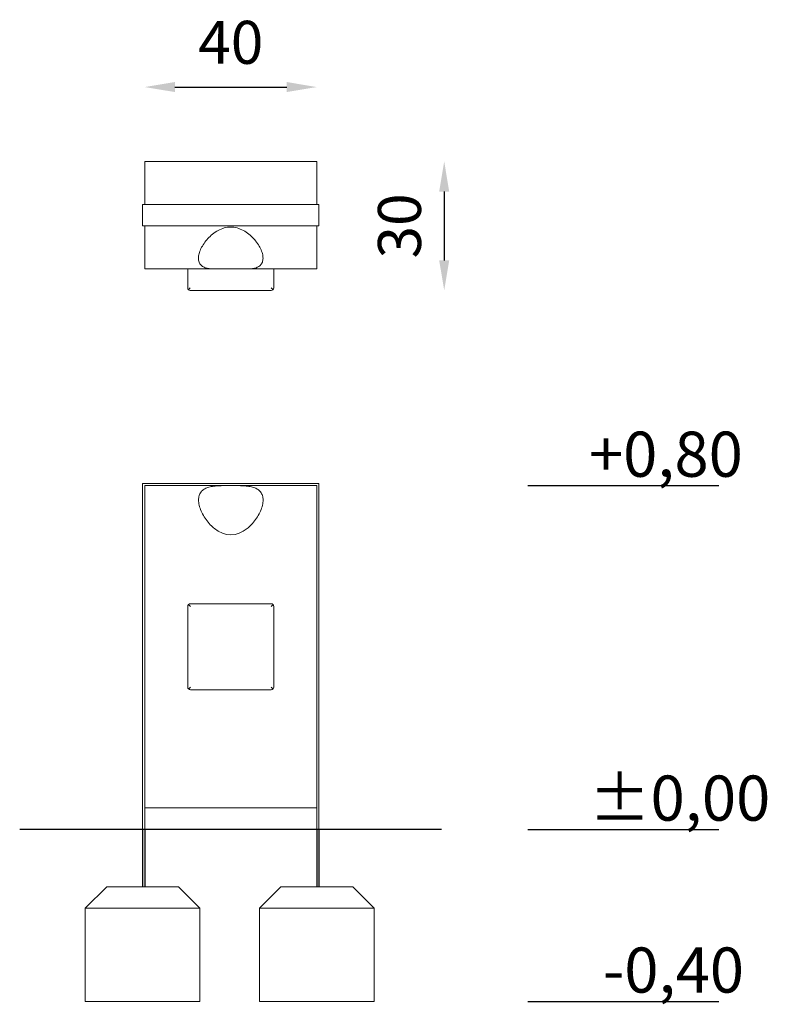
# Model space of a CAD drawing. Units: inches. Extents: x 114 to 288, y 45 to 274.
import ezdxf

# ---------------------------------------------------------------- set-up
doc = ezdxf.new("R2010")
doc.units = ezdxf.units.IN
doc.header["$MEASUREMENT"] = 0
doc.styles.add('arialN', font='ARIALN.TTF')
doc.styles.get("Standard").update_dxf_attribs({"font": 'ROMANS.SHX'})
doc.dimstyles.new('100 strzałki', dxfattribs={"dimtxt": 10, "dimasz": 7, "dimexe": 15, "dimexo": 15, "dimgap": 4, "dimtad": 1, "dimdec": 0, "dimtxsty": 'arialN', "dimcen": 0, "dimse1": 1, "dimse2": 1, "dimclrd": 5, "dimclre": 5, "dimclrt": 256, "dimadec": 0, "dimazin": 0, "dimtfac": 1, "dimtdec": 0, "dimtmove": 0, "dimatfit": 0, "dimfxl": 1, "dimarcsym": 0})

# ---------------------------------------------------------------- blocks, each defined once
blk = doc.blocks.new('A$Ce0716e9d')
at = {"lineweight": 0}
for p, q in [((81.3, 93.88), (41.3, 93.88)), ((41.3, 83.88), (41.3, 93.88)), ((81.3, 93.88), (81.3, 83.88)), ((40.8, 83.88), (81.8, 83.88)), ((40.8, 78.88), (40.8, 83.88)), ((81.8, 83.88), (81.8, 78.88)), ((81.8, 78.88), (40.8, 78.88)), ((41.3, 68.88), (41.3, 78.88)), ((81.3, 78.88), (81.3, 68.88)), ((41.3, 68.88), (57.5, 68.88)), ((51.3, 68.88), (51.3, 64.48)), ((57.5, 68.88), (65.11, 68.88)), ((65.11, 68.88), (81.3, 68.88)), ((71.3, 68.88), (71.3, 64.48)), ((51.48, 64.06), (51.9, 64.48)), ((70.7, 64.48), (71.13, 64.06)), ((51.9, 63.88), (70.7, 63.88))]:
    blk.add_line(p, q, dxfattribs=at)
for centre, start, end in [((51.9, 64.48), 180, 225), ((70.7, 64.48), 315, 0), ((51.9, 64.48), 225, 270), ((70.7, 64.48), 270, 315)]:
    blk.add_arc(centre, 0.6, start, end, dxfattribs=at)
for points in [[(65.11, 68.88), (65.24, 68.88), (65.37, 68.88), (65.89, 68.9), (66.25, 68.94), (66.9, 69.05), (67.2, 69.14), (67.75, 69.39), (67.99, 69.55), (68.39, 69.95), (68.55, 70.19), (68.75, 70.75), (68.8, 71.06), (68.8, 71.72), (68.76, 72.07), (68.56, 72.82), (68.41, 73.22), (68.03, 74.02), (67.79, 74.42), (67.25, 75.21), (66.95, 75.59), (66.3, 76.29), (65.93, 76.64), (65.13, 77.29), (64.69, 77.59), (63.78, 78.09), (63.29, 78.29), (62.31, 78.56), (61.8, 78.63), (61.3, 78.63), (60.81, 78.63), (60.3, 78.56), (59.32, 78.29), (58.83, 78.09), (57.92, 77.59), (57.48, 77.29), (56.67, 76.64), (56.3, 76.29), (55.66, 75.59), (55.36, 75.21), (54.82, 74.42), (54.58, 74.02), (54.19, 73.22), (54.05, 72.82), (53.85, 72.07), (53.8, 71.72), (53.8, 71.06), (53.86, 70.75), (54.06, 70.19), (54.22, 69.95), (54.62, 69.55), (54.86, 69.39), (55.41, 69.14), (55.71, 69.05), (56.36, 68.94), (56.72, 68.9), (57.24, 68.88), (57.37, 68.88), (57.5, 68.88)], [(57.5, 68.88), (57.37, 68.88), (57.24, 68.88), (56.72, 68.9), (56.36, 68.94), (55.71, 69.05), (55.41, 69.14), (54.86, 69.39), (54.62, 69.55), (54.22, 69.95), (54.06, 70.19), (53.86, 70.75), (53.8, 71.06), (53.8, 71.72), (53.85, 72.07), (54.05, 72.82), (54.19, 73.22), (54.58, 74.02), (54.82, 74.42), (55.36, 75.21), (55.66, 75.59), (56.3, 76.29), (56.67, 76.64), (57.48, 77.29), (57.92, 77.59), (58.83, 78.09), (59.32, 78.29), (60.3, 78.56), (60.81, 78.63), (61.3, 78.63), (61.8, 78.63), (62.31, 78.56), (63.29, 78.29), (63.78, 78.09), (64.69, 77.59), (65.13, 77.29), (65.93, 76.64), (66.3, 76.29), (66.95, 75.59), (67.25, 75.21), (67.79, 74.42), (68.03, 74.02), (68.41, 73.22), (68.56, 72.82), (68.76, 72.07), (68.8, 71.72), (68.8, 71.06), (68.75, 70.75), (68.55, 70.19), (68.39, 69.95), (67.99, 69.55), (67.75, 69.39), (67.2, 69.14), (66.9, 69.05), (66.25, 68.94), (65.89, 68.9), (65.37, 68.88), (65.24, 68.88), (65.11, 68.88)]]:
    blk.add_open_spline(points, degree=3, knots=[-19.875403, -19.875403, -19.875403, -19.875403, -19.383579, -19.383579, -17.845787, -17.845787, -16.328442, -16.328442, -14.811097, -14.811097, -13.293752, -13.293752, -11.776407, -11.776407, -10.325484, -10.325484, -8.874562, -8.874562, -7.423639, -7.423639, -5.972717, -5.972717, -4.479537, -4.479537, -2.986358, -2.986358, -1.493179, -1.493179, 0, 0, 0, 1.493179, 1.493179, 2.986358, 2.986358, 4.479537, 4.479537, 5.972717, 5.972717, 7.423639, 7.423639, 8.874562, 8.874562, 10.325484, 10.325484, 11.776407, 11.776407, 13.293752, 13.293752, 14.811097, 14.811097, 16.328442, 16.328442, 17.845787, 17.845787, 19.383579, 19.383579, 19.875403, 19.875403, 19.875403, 19.875403], dxfattribs=at)
blk = doc.blocks.new('A$Cdc92d09f')
at = {"lineweight": 0, "extrusion": (0, 1, -2.22045e-16)}
for p, q in [((35.63, 85.95), (-5.37, 85.95)), ((-5.37, 5.45), (-5.37, 85.95)), ((35.13, 85.45), (-4.87, 85.45)), ((35.13, 85.45), (-4.87, 85.45)), ((-4.87, 75.45), (-4.87, 85.45)), ((35.13, 85.45), (35.13, 75.45)), ((35.63, 5.45), (35.63, 85.95)), ((-4.87, 20.45), (-4.87, 75.45)), ((35.13, 20.45), (35.13, 75.45)), ((5.13, 57.35), (5.13, 38.55)), ((5.73, 57.35), (5.31, 57.77)), ((24.53, 57.95), (5.73, 57.95)), ((24.53, 57.35), (24.95, 57.77)), ((25.13, 38.55), (25.13, 57.35)), ((5.31, 38.12), (5.73, 38.55)), ((5.73, 37.95), (24.53, 37.95)), ((24.95, 38.12), (24.53, 38.55)), ((-4.87, 10.45), (-4.87, 20.45)), ((35.13, 20.45), (35.13, 10.45)), ((-4.87, 5.45), (-4.87, 10.45)), ((-4.87, 10.45), (35.13, 10.45)), ((35.13, 5.45), (35.13, 10.45)), ((-4.87, 5.45), (-5.37, 5.45)), ((35.13, 5.45), (35.63, 5.45))]:
    blk.add_line(p, q, dxfattribs=at)
at = {"lineweight": 0}
for centre, start, end in [((5.73, 57.35), 135, 180), ((5.73, 57.35), 90, 135), ((24.53, 57.35), 45, 90), ((24.53, 57.35), 360, 45), ((5.73, 38.55), 180, 225), ((5.73, 38.55), 225, 270), ((24.53, 38.55), 270, 315), ((24.53, 38.55), 315, 0)]:
    blk.add_arc(centre, 0.6, start, end, dxfattribs=at)
blk.add_ellipse((15.13, 84.59), major_axis=(0, 10.61), ratio=0.707107, start_param=2.6096, end_param=3.673586, dxfattribs=at)
at = {"lineweight": 0, "extrusion": (0, -2.22045e-16, -1)}
blk.add_ellipse((15.13, 84.59), major_axis=(0, 10.61), ratio=0.707107, start_param=2.6096, end_param=3.673586, dxfattribs=at)
at = {"lineweight": 0}
for points in [[(18.93, 75.45), (19.07, 75.56), (19.2, 75.67), (19.72, 76.15), (20.08, 76.54), (20.72, 77.32), (21.03, 77.74), (21.58, 78.62), (21.82, 79.07), (22.22, 79.97), (22.37, 80.42), (22.58, 81.28), (22.63, 81.7), (22.63, 82.44), (22.58, 82.78), (22.39, 83.42), (22.24, 83.7), (21.86, 84.2), (21.62, 84.41), (21.08, 84.76), (20.78, 84.9), (20.13, 85.11), (19.76, 85.2), (18.95, 85.33), (18.52, 85.37), (17.6, 85.42), (17.12, 85.43), (16.13, 85.44), (15.63, 85.44), (15.13, 85.44), (14.63, 85.44), (14.13, 85.44), (13.14, 85.43), (12.66, 85.42), (11.74, 85.37), (11.3, 85.33), (10.5, 85.2), (10.13, 85.11), (9.48, 84.9), (9.18, 84.76), (8.64, 84.41), (8.4, 84.2), (8.02, 83.7), (7.87, 83.42), (7.68, 82.78), (7.63, 82.44), (7.63, 81.7), (7.68, 81.28), (7.89, 80.42), (8.04, 79.97), (8.44, 79.07), (8.68, 78.62), (9.23, 77.74), (9.54, 77.32), (10.18, 76.54), (10.54, 76.15), (11.06, 75.67), (11.19, 75.56), (11.33, 75.45)], [(11.33, 75.45), (11.19, 75.56), (11.06, 75.67), (10.54, 76.15), (10.18, 76.54), (9.54, 77.32), (9.23, 77.74), (8.68, 78.62), (8.44, 79.07), (8.04, 79.97), (7.89, 80.42), (7.68, 81.28), (7.63, 81.7), (7.63, 82.44), (7.68, 82.78), (7.87, 83.42), (8.02, 83.7), (8.4, 84.2), (8.64, 84.41), (9.18, 84.76), (9.48, 84.9), (10.13, 85.11), (10.5, 85.2), (11.3, 85.33), (11.74, 85.37), (12.66, 85.42), (13.14, 85.43), (14.13, 85.44), (14.63, 85.44), (15.13, 85.44), (15.63, 85.44), (16.13, 85.44), (17.12, 85.43), (17.6, 85.42), (18.52, 85.37), (18.95, 85.33), (19.76, 85.2), (20.13, 85.11), (20.78, 84.9), (21.08, 84.76), (21.62, 84.41), (21.86, 84.2), (22.24, 83.7), (22.39, 83.42), (22.58, 82.78), (22.63, 82.44), (22.63, 81.7), (22.58, 81.28), (22.37, 80.42), (22.22, 79.97), (21.82, 79.07), (21.58, 78.62), (21.03, 77.74), (20.72, 77.32), (20.08, 76.54), (19.72, 76.15), (19.2, 75.67), (19.07, 75.56), (18.93, 75.45)]]:
    blk.add_open_spline(points, degree=3, knots=[-19.875403, -19.875403, -19.875403, -19.875403, -19.383579, -19.383579, -17.845787, -17.845787, -16.328442, -16.328442, -14.811097, -14.811097, -13.293752, -13.293752, -11.776407, -11.776407, -10.325484, -10.325484, -8.874562, -8.874562, -7.423639, -7.423639, -5.972717, -5.972717, -4.479537, -4.479537, -2.986358, -2.986358, -1.493179, -1.493179, 0, 0, 0, 1.493179, 1.493179, 2.986358, 2.986358, 4.479537, 4.479537, 5.972717, 5.972717, 7.423639, 7.423639, 8.874562, 8.874562, 10.325484, 10.325484, 11.776407, 11.776407, 13.293752, 13.293752, 14.811097, 14.811097, 16.328442, 16.328442, 17.845787, 17.845787, 19.383579, 19.383579, 19.875403, 19.875403, 19.875403, 19.875403], dxfattribs=at)
blk = doc.blocks.new('*D13')
at = {"color": 5, "lineweight": -2, "transparency": 16777216}
blk.add_line((149.92, 258.06), (175.92, 258.06), dxfattribs=at)
at = {"color": 5, "transparency": 16777216}
for points in [[(149.92, 259.23), (149.92, 256.9), (142.92, 258.06)], [(175.92, 259.23), (175.92, 256.9), (182.92, 258.06)]]:
    blk.add_solid(points, dxfattribs=at)
at = {"layer": 'Defpoints', "color": 0, "transparency": 16777216}
for p in [(182.92, 258.06), (182.92, 237.46), (142.92, 235.75, -3.28)]:
    blk.add_point(p, dxfattribs=at)
at = {"transparency": 16777216, "insert": (162.92, 267.17), "char_height": 10, "attachment_point": 5, "style": 'arialN'}
blk.add_mtext('40', dxfattribs=at)
blk = doc.blocks.new('*D14')
at = {"color": 5, "lineweight": -2, "transparency": 16777216}
blk.add_line((212.53, 233.75), (212.53, 217.75), dxfattribs=at)
at = {"color": 5, "transparency": 16777216}
for points in [[(211.36, 233.75), (213.69, 233.75), (212.53, 240.75)], [(211.36, 217.75), (213.69, 217.75), (212.53, 210.75)]]:
    blk.add_solid(points, dxfattribs=at)
at = {"layer": 'Defpoints', "color": 0, "transparency": 16777216}
for p in [(162.92, 240.75, -3.28), (162.92, 210.75, -3.28), (212.53, 210.75)]:
    blk.add_point(p, dxfattribs=at)
at = {"transparency": 16777216, "insert": (203.42, 225.75), "char_height": 10, "attachment_point": 5, "rotation": 90, "style": 'arialN'}
blk.add_mtext('30', dxfattribs=at)

msp = doc.modelspace()

# ---------------------------------------------------------------- linework, layer by layer
at = {"lineweight": 0}
for p, q in [((134.09, 72.02, -3.28), (129.09, 67.02, -3.28)), ((142.43, 72.02, -3.28), (134.09, 72.02, -3.28)), ((143.84, 72.02, -3.28), (142.43, 72.02, -3.28)), ((143.84, 72.02, -3.28), (150.76, 72.02, -3.28)), ((150.76, 72.02, -3.28), (155.76, 67.02, -3.28)), ((174.59, 72.02, -3.28), (169.59, 67.02, -3.28)), ((182.93, 72.02, -3.28), (174.59, 72.02, -3.28)), ((184.34, 72.02, -3.28), (182.93, 72.02, -3.28)), ((184.34, 72.02, -3.28), (191.26, 72.02, -3.28)), ((191.26, 72.02, -3.28), (196.26, 67.02, -3.28)), ((142.43, 67.02, -3.28), (129.09, 67.02, -3.28)), ((129.09, 45.36, -3.28), (129.09, 67.02, -3.28)), ((142.43, 67.02, -3.28), (143.84, 67.02, -3.28)), ((143.84, 67.02, -3.28), (155.76, 67.02, -3.28)), ((155.76, 67.02, -3.28), (155.76, 45.36, -3.28)), ((182.93, 67.02, -3.28), (169.59, 67.02, -3.28)), ((169.59, 45.36, -3.28), (169.59, 67.02, -3.28)), ((182.93, 67.02, -3.28), (184.34, 67.02, -3.28)), ((184.34, 67.02, -3.28), (196.26, 67.02, -3.28)), ((196.26, 67.02, -3.28), (196.26, 45.36, -3.28)), ((155.76, 45.36, -3.28), (129.09, 45.36, -3.28)), ((196.26, 45.36, -3.28), (169.59, 45.36, -3.28))]:
    msp.add_line(p, q, dxfattribs=at)
at = {"elevation": -3.28}
for points in [[(231.97, 165.36), (276.35, 165.36)], [(211.91, 85.36), (113.86, 85.36)], [(142.42, 85.36), (142.42, 72.02)], [(142.92, 85.36), (142.92, 72.02)], [(182.92, 85.36), (182.92, 72.02)], [(183.42, 85.36), (183.42, 72.02)], [(231.97, 85.36), (276.35, 85.36)], [(231.97, 45.36), (276.35, 45.36)]]:
    msp.add_lwpolyline(points, dxfattribs=at)

# ---------------------------------------------------------------- block references
at = {"color": 0}
msp.add_blockref('A$Ce0716e9d', (101.61, 146.86, -3.28), dxfattribs=at)
msp.add_blockref('A$Cdc92d09f', (147.79, 79.91, -3.28))

# ---------------------------------------------------------------- texts
at = {"char_height": 10.5, "attachment_point": 1}
for s, insert in [('{\\fArial Narrow|b0|i0|c238|p34;+0,80}', (246.16, 177.9, -3.28)), ('{\\fArial Narrow|b0|i0|c238|p34;%%P0,00}', (246.16, 97.9, -3.28)), ('{\\fArial Narrow|b0|i0|c238|p34;-0,40}', (249.41, 57.9, -3.28))]:
    msp.add_mtext_dynamic_manual_height_columns(s, width=69.8133, gutter_width=128.05, heights=[0], dxfattribs=dict(at, insert=insert))

# ---------------------------------------------------------------- dimensions: what is measured, and where the dimension line sits
dim = msp.add_linear_dim(base=(182.92, 258.06), p1=(142.92, 235.75, -3.28), p2=(182.92, 237.46), dimstyle='100 strzałki')
dim.commit()
dim.dimension.update_dxf_attribs({"geometry": '*D13', "text_midpoint": (162.92, 258.06), "dimtype": 160})
dim = msp.add_linear_dim(base=(212.53, 210.75), p1=(162.92, 240.75, -3.28), p2=(162.92, 210.75, -3.28), angle=90, dimstyle='100 strzałki')
dim.commit()
dim.dimension.update_dxf_attribs({"geometry": '*D14', "text_midpoint": (212.53, 225.75), "dimtype": 160})

doc.saveas('drawing.dxf')
